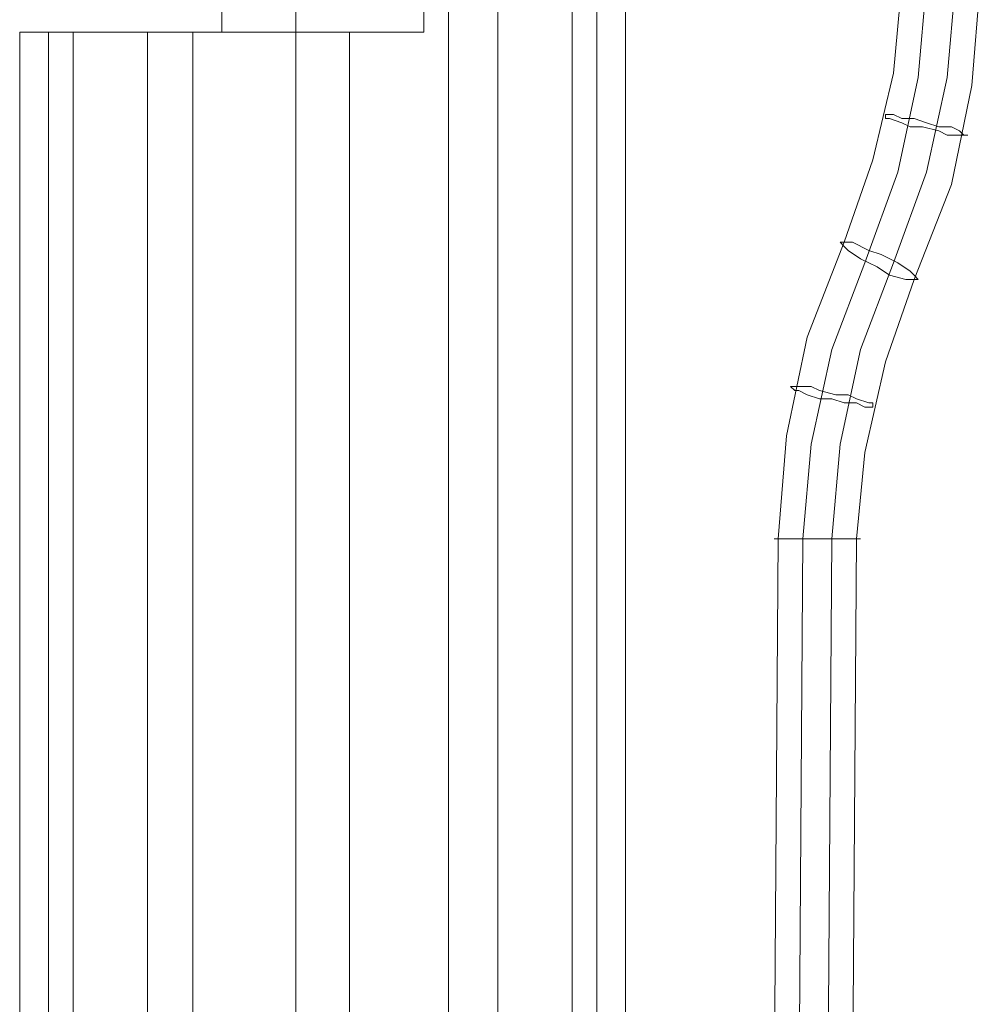
# Model space of a CAD drawing. Units: millimetres. Extents: x 2024 to 8041, y 975 to 5712.
# Drawn here: x 6017 to 6198, y 3198 to 3383 of the extents above; entities that cross this region are included whole.
import ezdxf

# ---------------------------------------------------------------- set-up
doc = ezdxf.new("R2010")
doc.units = ezdxf.units.MM
doc.layers.add('robinia stolpe', color=32, linetype='Continuous', lineweight=9)
doc.layers.add('taifun', color=250, linetype='Continuous', lineweight=9)

msp = doc.modelspace()

# ---------------------------------------------------------------- linework, layer by layer
at = {"layer": 'robinia stolpe', "flags": 128}
for points in [[(6054.76, 2969.64), (6054.76, 2850.01), (6068.65, 2850.01), (6068.65, 3499.87), (6054.76, 3499.87), (6054.76, 3380.24), (6040.87, 3380.24)], [(6120.36, 2850.01), (6097.21, 2850.01), (6097.21, 3499.87), (6068.65, 3499.87)], [(6106.47, 2850.01), (6092.58, 2850.01), (6092.58, 2969.64), (6078.68, 2969.64), (6078.68, 3380.24), (6092.58, 3380.24), (6092.58, 3499.87), (6106.47, 3499.87)], [(6130.39, 2850.01), (6120.36, 2850.01), (6120.36, 3499.87), (6097.21, 3499.87)], [(6124.99, 3499.87), (6106.47, 3499.87), (6106.47, 2850.01), (6124.99, 2850.01), (6124.99, 3499.87), (6130.39, 3499.87)], [(6124.99, 2850.01), (6130.39, 2850.01), (6130.39, 3499.87), (6120.36, 3499.87)], [(6016.94, 2969.64), (6022.34, 2969.64), (6022.34, 3380.24), (6016.94, 3380.24)], [(6026.97, 2969.64), (6016.94, 2969.64), (6016.94, 3380.24), (6026.97, 3380.24)], [(6022.34, 2969.64), (6040.87, 2969.64), (6040.87, 3380.24), (6022.34, 3380.24)], [(6049.36, 3380.24), (6078.68, 3380.24)], [(6092.58, 3380.24), (6054.76, 3380.24)]]:
    msp.add_lwpolyline(points, dxfattribs=at)
msp.add_lwpolyline([(6049.36, 2969.64), (6026.97, 2969.64), (6026.97, 3380.24), (6049.36, 3380.24), (6049.36, 2969.64)], close=True, dxfattribs=at)
at = {"layer": 'taifun', "flags": 128}
for points in [[(6182.11, 3439.67), (6182.11, 3389.5), (6180.56, 3372.52), (6176.7, 3356.31), (6171.3, 3340.88), (6164.35, 3323.13), (6160.5, 3304.6), (6158.95, 3285.31), (6157.41, 3065.34), (6158.18, 3046.05), (6162.04, 3027.53), (6168.99, 3009), (6174.39, 2993.57), (6178.25, 2977.36), (6179.02, 2960.38), (6179.02, 2910.21)], [(6186.74, 3439.67), (6186.74, 3389.5), (6185.19, 3371.75), (6181.33, 3354), (6175.16, 3337.02), (6168.99, 3320.81), (6165.13, 3303.06), (6163.58, 3285.31), (6162.04, 3065.34), (6162.81, 3046.82), (6166.67, 3029.84), (6172.84, 3012.86), (6179.02, 2995.88), (6182.88, 2978.13), (6183.65, 2960.38), (6183.65, 2910.21)], [(6192.91, 3439.67), (6192.14, 3389.5), (6190.6, 3371.75), (6186.74, 3354), (6180.56, 3337.02), (6174.39, 3320.81), (6170.53, 3303.06), (6168.99, 3285.31), (6167.44, 3065.34), (6168.99, 3046.82), (6172.07, 3029.84), (6178.25, 3012.86), (6184.42, 2995.88), (6188.28, 2978.13), (6189.05, 2960.38), (6189.05, 2910.21)], [(6193.68, 2910.21), (6194.45, 2960.38), (6192.91, 2979.67), (6189.05, 2998.2), (6182.11, 3015.95), (6176.7, 3032.16), (6173.62, 3048.36), (6172.07, 3065.34), (6173.62, 3285.31), (6175.16, 3301.52), (6179.02, 3318.5), (6184.42, 3333.93), (6191.37, 3351.68), (6195.23, 3370.21), (6196.77, 3389.5), (6197.54, 3439.67)]]:
    msp.add_lwpolyline(points, dxfattribs=at)
for points in [[(6194.45, 3360.94), (6193.68, 3360.94), (6192.91, 3360.94), (6190.6, 3360.94), (6189.05, 3361.72), (6185.96, 3362.49), (6183.65, 3362.49), (6182.11, 3363.26), (6179.79, 3364.03), (6179.02, 3364.03), (6179.02, 3364.8), (6180.56, 3364.8), (6182.11, 3364.03), (6184.42, 3364.03), (6186.74, 3363.26), (6189.05, 3362.49), (6191.37, 3362.49), (6192.91, 3361.72), (6193.68, 3360.94), (6194.45, 3360.94)], [(6170.53, 3340.88), (6171.3, 3340.11), (6172.07, 3339.33), (6174.39, 3337.79), (6177.47, 3336.25), (6179.79, 3334.7), (6182.88, 3333.93), (6184.42, 3333.93), (6185.19, 3333.93), (6184.42, 3334.7), (6183.65, 3335.48), (6181.33, 3337.02), (6178.25, 3338.56), (6175.93, 3339.33), (6172.84, 3340.88), (6171.3, 3340.88), (6170.53, 3340.88)], [(6176.7, 3310.01), (6175.16, 3310.01), (6173.62, 3310.78), (6171.3, 3310.78), (6168.99, 3311.55), (6166.67, 3311.55), (6164.35, 3312.32), (6162.81, 3313.09), (6162.04, 3313.09), (6161.27, 3313.86), (6162.04, 3313.86), (6162.81, 3313.86), (6165.13, 3313.86), (6166.67, 3313.09), (6169.76, 3312.32), (6172.07, 3312.32), (6173.62, 3311.55), (6175.93, 3310.78), (6176.7, 3310.78), (6176.7, 3310.01)], [(6158.18, 3285.31), (6158.95, 3285.31), (6159.72, 3285.31), (6160.5, 3285.31), (6161.27, 3285.31), (6162.04, 3285.31), (6162.81, 3285.31), (6164.35, 3285.31), (6165.13, 3285.31), (6165.9, 3285.31), (6167.44, 3285.31), (6168.21, 3285.31), (6169.76, 3285.31), (6170.53, 3285.31), (6171.3, 3285.31), (6172.07, 3285.31), (6172.84, 3285.31), (6173.62, 3285.31), (6174.39, 3285.31), (6173.62, 3285.31), (6172.84, 3285.31), (6172.07, 3285.31), (6171.3, 3285.31), (6170.53, 3285.31), (6169.76, 3285.31), (6168.21, 3285.31), (6167.44, 3285.31), (6165.9, 3285.31), (6165.13, 3285.31), (6164.35, 3285.31), (6162.81, 3285.31), (6162.04, 3285.31), (6161.27, 3285.31), (6160.5, 3285.31), (6159.72, 3285.31), (6158.95, 3285.31), (6158.18, 3285.31)]]:
    msp.add_lwpolyline(points, close=True, dxfattribs=at)

doc.saveas('drawing.dxf')
